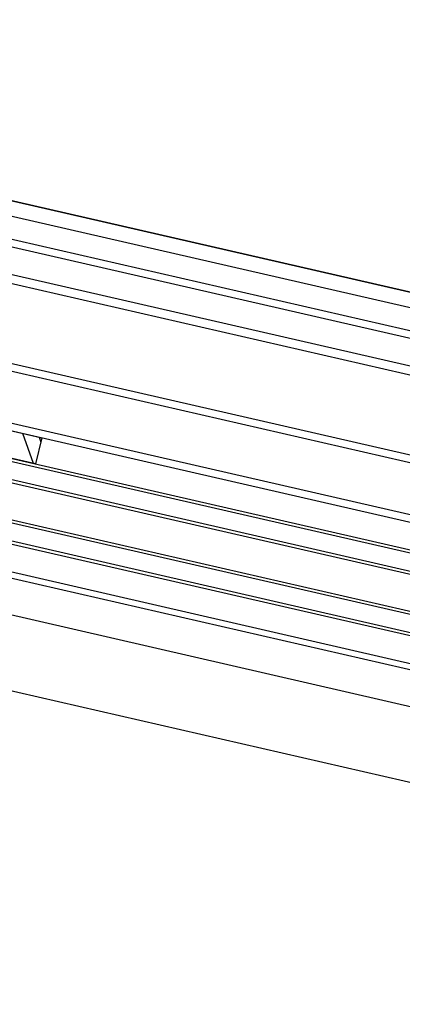
# Model space of a CAD drawing. Extents: x -230652 to 1028740, y 0 to 419336.
# Drawn here: x 345830 to 345958, y 157147 to 157476 of the extents above; entities that cross this region are included whole.
import ezdxf

# ---------------------------------------------------------------- set-up
doc = ezdxf.new("R2010")
doc.units = 0
doc.header["$LTSCALE"] = 600
doc.linetypes.add('千葉公園ドーム$0$DD4', pattern=[0.38, 0.3, -0.08])
doc.layers.get('0').update_dxf_attribs({"lineweight": 0})
doc.layers.get('Defpoints').update_dxf_attribs({"color": 5, "lineweight": 0})
for name, color, linetype, lineweight in [('千葉公園ドーム$0$230建具線', 8, 'Continuous', 25), ('千葉公園ドーム$0$250Kigu', 8, 'Continuous', 25), ('千葉公園ドーム$0$外構縁石', 8, 'Continuous', 25), ('平面図_南$0$D-STR', 4, 'Continuous', 0)]:
    doc.layers.add(name, color=color, linetype=linetype, lineweight=lineweight)

# ---------------------------------------------------------------- blocks, each defined once
blk = doc.blocks.new('CLAIR_HATCH_PAINT36')
at = {"color": 1, "linetype": 'Continuous', "lineweight": 50}
blk.add_arc((371188.05, 205386), 72712.49, 196.3173551, 256.9906477, dxfattribs=at)

msp = doc.modelspace()

# ---------------------------------------------------------------- linework, layer by layer
at = {"layer": 'Defpoints', "color": 11, "lineweight": 25}
msp.add_lwpolyline([(412990.8703, 157689.9884, -0.1364491), (380753.8557, 135810.651), (380563.2335, 135746.7007), (380481.0002, 136113.1602, -0.04296125), (367824.7226, 134395.7439, -0.03455236), (355061.1261, 134866.5045), (355015.1454, 134493.7571, -0.0006913), (354819.1805, 134538.7482, -0.27109962), (301404.3309, 184955.529), (297384.7264, 183258.9739), (296062.716, 188807.5623), (295308.2184, 194120.8401), (297542.0157, 229716.5999)], format="xyb", dxfattribs=at)
at = {"layer": 'Defpoints', "color": 201}
msp.add_lwpolyline([(298772.1486, 170469.0517, 0.24483501), (353776.8921, 127280.5779)], format="xyb", dxfattribs=at)
at = {"layer": '千葉公園ドーム$0$230建具線'}
for p, q in [((346511.8879, 157258.8114), (345705.9255, 157443.6804)), ((345705.9255, 157443.6804), (346511.8879, 157258.8114)), ((345704.8077, 157438.807), (346510.7701, 157253.938)), ((345703.1309, 157431.4969), (346164.1588, 157325.7478)), ((345702.572, 157429.0602), (346163.5716, 157323.3176)), ((345700.5599, 157420.288), (346161.4576, 157314.5688)), ((345699.8892, 157417.364), (346160.753, 157311.6526)), ((345686.1795, 157391.2687), (346154.0588, 157283.9481)), ((345694.0764, 157392.0222), (346154.646, 157286.3783)), ((345662.6073, 157379.2342), (346150.0657, 157267.4226)), ((345681.5103, 157372.3334), (346495.1202, 157185.7102)), ((345681.5805, 157372.3173), (345837.559, 157336.5394)), ((345664.5472, 157366.9906), (346493.1081, 157176.9381)), ((345665.2984, 157365.7924), (346492.8845, 157175.9634)), ((345835.445, 157327.7907), (345681.4348, 157363.117)), ((346491.3196, 157169.1406), (345662.7587, 157359.1932)), ((346491.5431, 157170.1153), (345663.9569, 157359.9443)), ((345660.0758, 157347.497), (346488.6367, 157157.4444)), ((345660.827, 157346.2987), (346488.4131, 157156.4697)), ((346486.8482, 157149.647), (345658.2873, 157339.6995)), ((346487.0717, 157150.6216), (345659.4855, 157340.4506)), ((345831.1385, 157338.0121), (345834.6331, 157327.9769)), ((345837.559, 157336.5394), (345835.445, 157327.7907)), ((345836.6193, 157336.755), (345837.2048, 157335.0736)), ((345663.8687, 157329.1856), (346484.836, 157140.8748)), ((345670.3248, 157325.6528), (346484.3889, 157138.9254)), ((345667.5062, 157313.9877), (346481.7061, 157127.2293)), ((345665.0452, 157289.216), (346476.185, 157103.1595))]:
    msp.add_line(p, q, dxfattribs=at)
at = {"layer": '千葉公園ドーム$0$250Kigu', "linetype": '千葉公園ドーム$0$DD4'}
msp.add_arc((363146.412, 229781.271), 73999.6208, 256.416041141, 289.199588882, dxfattribs=at)
at = {"layer": '千葉公園ドーム$0$外構縁石'}
for points in [[(354831.3263, 134639.0698, -0.27110346), (301496.7886, 184995.0784)], [(354819.0167, 134539.2793, -0.27109962), (301404.0501, 184955.936)]]:
    msp.add_lwpolyline(points, format="xyb", dxfattribs=at)
msp.add_arc((364247.8712, 207336.0757), 65151.0635, 200.007792724, 262.575893539, dxfattribs=at)
at = {"layer": '平面図_南$0$D-STR'}
for radius, start, end in [(69949.6415, 198.388888523, 260.424929782), (69499.6438, 198.67289454, 260.425580486), (69049.6461, 205.831608738, 260.42623967), (68599.6484, 209.034763413, 260.426907508), (68149.6507, 211.287227097, 260.427584161)]:
    msp.add_arc((364606.6831, 192740.4358), radius, start, end, dxfattribs=at)

# ---------------------------------------------------------------- block references
at = {"color": 5}
msp.add_blockref('CLAIR_HATCH_PAINT36', (0, 0), dxfattribs=at)

doc.saveas('drawing.dxf')
